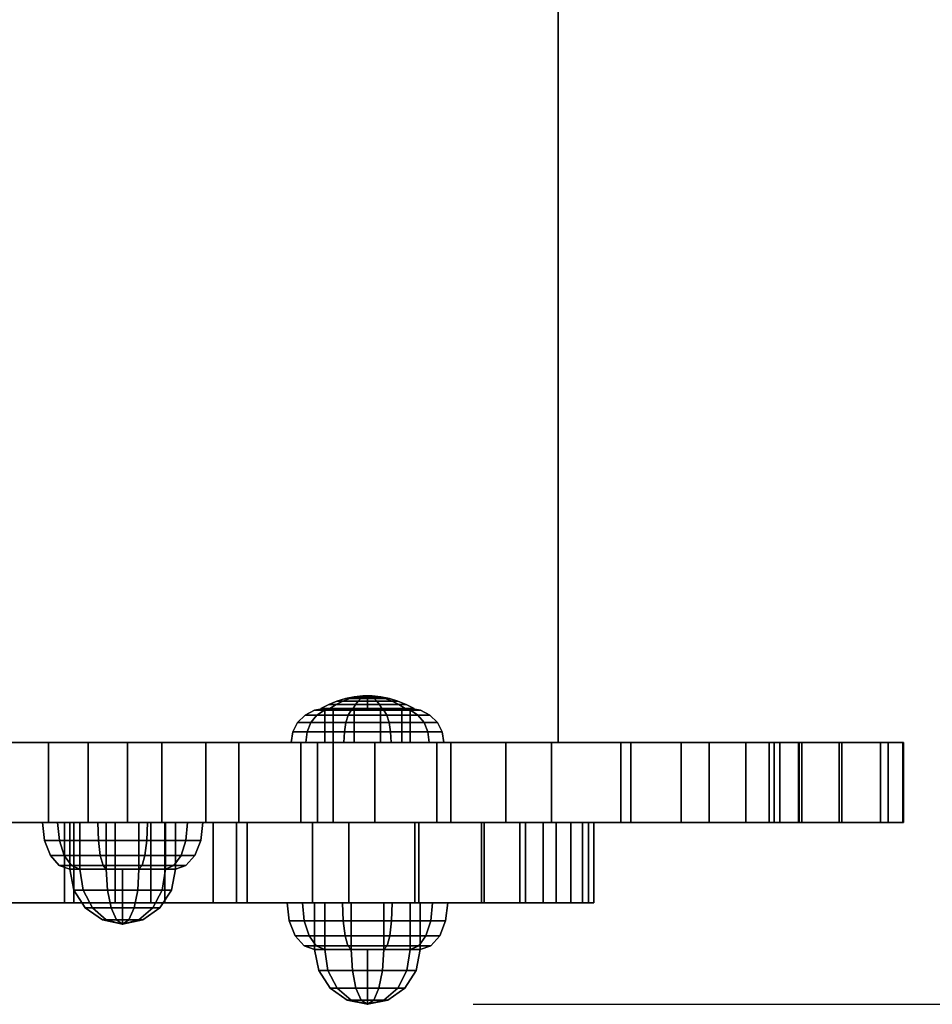
# Model space of a CAD drawing. Extents: x 1106 to 4173, y 300 to 3778.
# Drawn here: x 2953 to 3126, y 1370 to 1556 of the extents above; entities that cross this region are included whole.
import ezdxf

# ---------------------------------------------------------------- set-up
doc = ezdxf.new("R2010")
doc.units = 0
doc.header["$LTSCALE"] = 14.285714
doc.layers.add('mitat', color=7, linetype='Continuous', true_color=0x13a538)
doc.layers.add('valine', color=7, linetype='Continuous')
doc.styles.get("Standard").update_dxf_attribs({"font": 'arial.ttf', "height": 60})
doc.dimstyles.new('oma', dxfattribs={"dimtxt": 60, "dimasz": 100, "dimexe": 20, "dimexo": 20, "dimgap": 30, "dimtad": 0, "dimtih": 1, "dimtoh": 1, "dimdec": 0, "dimzin": 0, "dimdsep": 46, "dimtxsty": 'Standard', "dimcen": 0.09, "dimclrd": 256, "dimadec": 0, "dimazin": 0, "dimtfac": 1, "dimtdec": 0, "dimtofl": 0, "dimtmove": 0, "dimatfit": 3, "dimfxl": 1, "dimtolj": 1, "dimtzin": 0, "dimarcsym": 0})

# ---------------------------------------------------------------- blocks, each defined once
blk = doc.blocks.new('*D114')
at = {"layer": 'Defpoints', "color": 0, "transparency": 16777216}
for p in [(3019.07, 2029.13), (3019.07, 1369.93), (3242.66, 1369.93)]:
    blk.add_point(p, dxfattribs=at)
at = {"layer": 'mitat', "color": 0, "lineweight": -2, "transparency": 16777216}
for p, q in [((3039.07, 2029.13), (3262.66, 2029.13)), ((3039.07, 1369.93), (3262.66, 1369.93))]:
    blk.add_line(p, q, dxfattribs=at)
at = {"layer": 'mitat', "color": 104, "lineweight": -2, "true_color": 0x13a538, "transparency": 16777216}
for p, q in [((3242.66, 1929.13), (3242.66, 1760.16)), ((3242.66, 1469.93), (3242.66, 1638.89))]:
    blk.add_line(p, q, dxfattribs=at)
at = {"layer": 'mitat', "color": 104, "true_color": 0x13a538, "transparency": 16777216}
for points in [[(3225.99, 1929.13), (3259.33, 1929.13), (3242.66, 2029.13)], [(3225.99, 1469.93), (3259.33, 1469.93), (3242.66, 1369.93)]]:
    blk.add_solid(points, dxfattribs=at)
at = {"layer": 'mitat', "color": 0, "transparency": 16777216, "insert": (3242.66, 1699.53), "char_height": 60, "attachment_point": 5}
blk.add_mtext('\\A1;659', dxfattribs=at)

msp = doc.modelspace()

# ---------------------------------------------------------------- linework, layer by layer
at = {"layer": 'valine', "linetype": 'Continuous'}
for points in [[(2729.38, 1419.53), (3055.15, 1419.53), (3055.15, 1979.53)], [(2729.38, 1419.53), (3055.15, 1419.53), (3055.15, 1979.53)], [(2884.88, 1419.53), (2966.19, 1419.53), (2980.13, 1419.53), (2994.74, 1419.53), (3009.62, 1419.53), (3032.21, 1419.53), (3045.29, 1419.53), (3068.9, 1419.53), (3083.73, 1419.53), (3100.82, 1419.53), (3108.88, 1419.53), (3117.64, 1419.53), (3120.39, 1419.53), (3120.52, 1419.53), (3116.18, 1419.53), (3108.37, 1419.53), (3101.27, 1419.53), (3097.11, 1419.53), (3095.1, 1419.53), (3100.69, 1419.53), (3100.65, 1419.53), (3096.07, 1419.53), (3090.72, 1419.53), (3078.45, 1419.53), (3067.02, 1419.53), (3053.91, 1419.53), (3034.82, 1419.53), (3020.47, 1419.53), (3012.59, 1419.53), (3006.47, 1419.53), (2988.45, 1419.53), (2973.61, 1419.53), (2958.68, 1419.53), (2947, 1419.53)], [(2884.88, 1404.33), (2966.19, 1404.33), (2980.13, 1404.33), (2994.74, 1404.33), (3009.62, 1404.33), (3032.21, 1404.33), (3045.29, 1404.33), (3068.9, 1404.33), (3083.73, 1404.33), (3100.82, 1404.33), (3108.88, 1404.33), (3117.64, 1404.33), (3120.39, 1404.33), (3120.52, 1404.33), (3116.18, 1404.33), (3108.37, 1404.33), (3101.27, 1404.33), (3097.11, 1404.33), (3095.1, 1404.33), (3100.69, 1404.33), (3100.65, 1404.33), (3096.07, 1404.33), (3090.72, 1404.33), (3078.45, 1404.33), (3067.02, 1404.33), (3053.91, 1404.33), (3034.82, 1404.33), (3020.47, 1404.33), (3012.59, 1404.33), (3006.47, 1404.33), (2988.45, 1404.33), (2973.61, 1404.33), (2958.68, 1404.33), (2947, 1404.33)], [(2919.69, 1404.33), (2963.5, 1404.33), (2971.28, 1404.33), (2980.68, 1404.33), (2989.83, 1404.33), (2996.29, 1404.33), (3008.67, 1404.33), (3028.78, 1404.33), (3041.19, 1404.33), (3047.89, 1404.33), (3052.35, 1404.33), (3057.56, 1404.33), (3060.94, 1404.33), (3061.95, 1404.33), (3059.78, 1404.33), (3054.78, 1404.33), (3049.01, 1404.33), (3040.67, 1404.33), (3028.02, 1404.33), (3015.57, 1404.33), (2994.25, 1404.33), (2978.04, 1404.33), (2961.69, 1404.33), (2943.3, 1404.33)], [(2919.69, 1389.13), (2963.5, 1389.13), (2971.28, 1389.13), (2980.68, 1389.13), (2989.83, 1389.13), (2996.29, 1389.13), (3008.67, 1389.13), (3028.78, 1389.13), (3041.19, 1389.13), (3047.89, 1389.13), (3052.35, 1389.13), (3057.56, 1389.13), (3060.94, 1389.13), (3061.95, 1389.13), (3059.78, 1389.13), (3054.78, 1389.13), (3049.01, 1389.13), (3040.67, 1389.13), (3028.02, 1389.13), (3015.57, 1389.13), (2994.25, 1389.13), (2978.04, 1389.13), (2961.69, 1389.13), (2943.3, 1389.13)]]:
    msp.add_lwpolyline(points, dxfattribs=at)
for points in [[(3055.15, 1419.53), (3055.15, 1419.53), (3055.15, 1979.53), (3055.15, 1979.53)], [(3018.22, 1428.31), (3018.38, 1428.31), (3017.03, 1428.14), (3016.55, 1428.14)], [(3018.38, 1428.31), (3018.22, 1428.31), (3016.55, 1428.14), (3017.03, 1428.14)], [(3018.38, 1428.31), (3018.81, 1428.31), (3018.29, 1428.14), (3017.03, 1428.14)], [(3018.81, 1428.31), (3018.38, 1428.31), (3017.03, 1428.14), (3018.29, 1428.14)], [(3019.07, 1428.31), (3019.07, 1428.31), (3018.38, 1428.31), (3018.22, 1428.31)], [(3019.07, 1428.31), (3019.07, 1428.31), (3018.22, 1428.31), (3018.38, 1428.31)], [(3018.81, 1428.31), (3019.34, 1428.31), (3019.85, 1428.14), (3018.29, 1428.14)], [(3019.34, 1428.31), (3018.81, 1428.31), (3018.29, 1428.14), (3019.85, 1428.14)], [(3019.07, 1428.31), (3019.07, 1428.31), (3018.81, 1428.31), (3018.38, 1428.31)], [(3019.07, 1428.31), (3019.07, 1428.31), (3018.38, 1428.31), (3018.81, 1428.31)], [(3019.07, 1428.31), (3019.07, 1428.31), (3019.34, 1428.31), (3018.81, 1428.31)], [(3019.07, 1428.31), (3019.07, 1428.31), (3018.81, 1428.31), (3019.34, 1428.31)], [(3019.07, 1428.31), (3019.08, 1428.31), (3019.76, 1428.31), (3019.34, 1428.31)], [(3019.07, 1425.94), (3019.07, 1425.94), (3019.07, 1428.31), (3019.07, 1428.31)], [(3019.07, 1425.94), (3019.08, 1425.94), (3019.08, 1428.31), (3019.07, 1428.31)], [(3019.07, 1425.94), (3019.07, 1425.94), (3019.07, 1428.31), (3019.07, 1428.31)], [(3019.07, 1425.94), (3019.07, 1425.94), (3019.07, 1428.31), (3019.07, 1428.31)], [(3019.07, 1425.94), (3019.07, 1425.94), (3019.07, 1428.31), (3019.07, 1428.31)], [(3019.07, 1425.94), (3019.07, 1425.94), (3019.07, 1428.31), (3019.07, 1428.31)], [(3019.08, 1425.94), (3019.07, 1425.94), (3019.07, 1428.31), (3019.08, 1428.31)], [(3019.07, 1425.94), (3019.07, 1425.94), (3019.07, 1428.31), (3019.07, 1428.31)], [(3019.08, 1428.31), (3019.07, 1428.31), (3019.34, 1428.31), (3019.76, 1428.31)], [(3019.08, 1428.31), (3019.08, 1428.31), (3019.93, 1428.31), (3019.76, 1428.31)], [(3019.08, 1425.94), (3019.08, 1425.94), (3019.08, 1428.31), (3019.08, 1428.31)], [(3019.08, 1425.94), (3019.08, 1425.94), (3019.08, 1428.31), (3019.08, 1428.31)], [(3019.08, 1428.31), (3019.08, 1428.31), (3019.76, 1428.31), (3019.93, 1428.31)], [(3019.34, 1428.31), (3019.76, 1428.31), (3021.11, 1428.14), (3019.85, 1428.14)], [(3019.76, 1428.31), (3019.34, 1428.31), (3019.85, 1428.14), (3021.11, 1428.14)], [(3019.76, 1428.31), (3019.93, 1428.31), (3021.59, 1428.14), (3021.11, 1428.14)], [(3019.93, 1428.31), (3019.76, 1428.31), (3021.11, 1428.14), (3021.59, 1428.14)], [(3011.75, 1426.71), (3013.15, 1426.71), (3011.95, 1425.93), (3010.27, 1425.93)], [(3013.15, 1426.71), (3011.75, 1426.71), (3010.27, 1425.93), (3011.95, 1425.93)], [(3013.3, 1427.34), (3014.41, 1427.34), (3013.15, 1426.71), (3011.75, 1426.71)], [(3014.41, 1427.34), (3013.3, 1427.34), (3011.75, 1426.71), (3013.15, 1426.71)], [(3013.15, 1426.71), (3016.81, 1426.71), (3016.35, 1425.93), (3011.95, 1425.93)], [(3016.81, 1426.71), (3013.15, 1426.71), (3011.95, 1425.93), (3016.35, 1425.93)], [(3014.41, 1427.34), (3017.29, 1427.34), (3016.81, 1426.71), (3013.15, 1426.71)], [(3017.29, 1427.34), (3014.41, 1427.34), (3013.15, 1426.71), (3016.81, 1426.71)], [(3014.91, 1427.82), (3015.7, 1427.82), (3014.41, 1427.34), (3013.3, 1427.34)], [(3015.7, 1427.82), (3014.91, 1427.82), (3013.3, 1427.34), (3014.41, 1427.34)], [(3015.7, 1427.82), (3017.79, 1427.82), (3017.29, 1427.34), (3014.41, 1427.34)], [(3017.79, 1427.82), (3015.7, 1427.82), (3014.41, 1427.34), (3017.29, 1427.34)], [(3016.55, 1428.14), (3017.03, 1428.14), (3015.7, 1427.82), (3014.91, 1427.82)], [(3017.03, 1428.14), (3016.55, 1428.14), (3014.91, 1427.82), (3015.7, 1427.82)], [(3017.03, 1428.14), (3018.29, 1428.14), (3017.79, 1427.82), (3015.7, 1427.82)], [(3018.29, 1428.14), (3017.03, 1428.14), (3015.7, 1427.82), (3017.79, 1427.82)], [(3016.81, 1426.71), (3021.34, 1426.71), (3021.79, 1425.93), (3016.35, 1425.93)], [(3021.34, 1426.71), (3016.81, 1426.71), (3016.35, 1425.93), (3021.79, 1425.93)], [(3017.29, 1427.34), (3020.86, 1427.34), (3021.34, 1426.71), (3016.81, 1426.71)], [(3020.86, 1427.34), (3017.29, 1427.34), (3016.81, 1426.71), (3021.34, 1426.71)], [(3017.79, 1427.82), (3020.36, 1427.82), (3020.86, 1427.34), (3017.29, 1427.34)], [(3020.36, 1427.82), (3017.79, 1427.82), (3017.29, 1427.34), (3020.86, 1427.34)], [(3018.29, 1428.14), (3019.85, 1428.14), (3020.36, 1427.82), (3017.79, 1427.82)], [(3019.85, 1428.14), (3018.29, 1428.14), (3017.79, 1427.82), (3020.36, 1427.82)], [(3019.85, 1428.14), (3021.11, 1428.14), (3022.44, 1427.82), (3020.36, 1427.82)], [(3021.11, 1428.14), (3019.85, 1428.14), (3020.36, 1427.82), (3022.44, 1427.82)], [(3020.36, 1427.82), (3022.44, 1427.82), (3023.74, 1427.34), (3020.86, 1427.34)], [(3022.44, 1427.82), (3020.36, 1427.82), (3020.86, 1427.34), (3023.74, 1427.34)], [(3020.86, 1427.34), (3023.74, 1427.34), (3025, 1426.71), (3021.34, 1426.71)], [(3023.74, 1427.34), (3020.86, 1427.34), (3021.34, 1426.71), (3025, 1426.71)], [(3021.11, 1428.14), (3021.59, 1428.14), (3023.24, 1427.82), (3022.44, 1427.82)], [(3021.59, 1428.14), (3021.11, 1428.14), (3022.44, 1427.82), (3023.24, 1427.82)], [(3021.34, 1426.71), (3025, 1426.71), (3026.2, 1425.93), (3021.79, 1425.93)], [(3025, 1426.71), (3021.34, 1426.71), (3021.79, 1425.93), (3026.2, 1425.93)], [(3022.44, 1427.82), (3023.24, 1427.82), (3024.84, 1427.34), (3023.74, 1427.34)], [(3023.24, 1427.82), (3022.44, 1427.82), (3023.74, 1427.34), (3024.84, 1427.34)], [(3023.74, 1427.34), (3024.84, 1427.34), (3026.39, 1426.71), (3025, 1426.71)], [(3024.84, 1427.34), (3023.74, 1427.34), (3025, 1426.71), (3026.39, 1426.71)], [(3025, 1426.71), (3026.39, 1426.71), (3027.88, 1425.93), (3026.2, 1425.93)], [(3026.39, 1426.71), (3025, 1426.71), (3026.2, 1425.93), (3027.88, 1425.93)], [(3005.84, 1423.29), (3008.37, 1423.29), (3009.51, 1424.71), (3007.26, 1424.71)], [(3008.37, 1423.29), (3005.84, 1423.29), (3007.26, 1424.71), (3009.51, 1424.71)], [(3007.26, 1424.71), (3009.51, 1424.71), (3010.96, 1425.62), (3009.04, 1425.62)], [(3009.51, 1424.71), (3007.26, 1424.71), (3009.04, 1425.62), (3010.96, 1425.62)], [(3008.37, 1423.29), (3014.98, 1423.29), (3015.42, 1424.71), (3009.51, 1424.71)], [(3014.98, 1423.29), (3008.37, 1423.29), (3009.51, 1424.71), (3015.42, 1424.71)], [(3009.04, 1425.62), (3010.96, 1425.62), (3012.56, 1425.93), (3011.02, 1425.93)], [(3010.96, 1425.62), (3009.04, 1425.62), (3011.02, 1425.93), (3012.56, 1425.93)], [(3009.51, 1424.71), (3015.42, 1424.71), (3015.97, 1425.62), (3010.96, 1425.62)], [(3015.42, 1424.71), (3009.51, 1424.71), (3010.96, 1425.62), (3015.97, 1425.62)], [(3010.27, 1425.93), (3011.95, 1425.93), (3019.07, 1425.94), (3019.07, 1425.94)], [(3011.95, 1425.93), (3010.27, 1425.93), (3019.07, 1425.94), (3019.07, 1425.94)], [(3010.96, 1425.62), (3015.97, 1425.62), (3016.58, 1425.93), (3012.56, 1425.93)], [(3015.97, 1425.62), (3010.96, 1425.62), (3012.56, 1425.93), (3016.58, 1425.93)], [(3011.02, 1425.93), (3012.56, 1425.93), (3012.56, 1419.53), (3011.02, 1419.53)], [(3012.56, 1425.93), (3011.02, 1425.93), (3011.02, 1419.53), (3012.56, 1419.53)], [(3011.95, 1425.93), (3016.35, 1425.93), (3019.07, 1425.94), (3019.07, 1425.94)], [(3016.35, 1425.93), (3011.95, 1425.93), (3019.07, 1425.94), (3019.07, 1425.94)], [(3012.56, 1425.93), (3016.58, 1425.93), (3016.58, 1419.53), (3012.56, 1419.53)], [(3016.58, 1425.93), (3012.56, 1425.93), (3012.56, 1419.53), (3016.58, 1419.53)], [(3014.98, 1423.29), (3023.16, 1423.29), (3022.73, 1424.71), (3015.42, 1424.71)], [(3023.16, 1423.29), (3014.98, 1423.29), (3015.42, 1424.71), (3022.73, 1424.71)], [(3015.42, 1424.71), (3022.73, 1424.71), (3022.17, 1425.62), (3015.97, 1425.62)], [(3022.73, 1424.71), (3015.42, 1424.71), (3015.97, 1425.62), (3022.17, 1425.62)], [(3015.97, 1425.62), (3022.17, 1425.62), (3021.56, 1425.93), (3016.58, 1425.93)], [(3022.17, 1425.62), (3015.97, 1425.62), (3016.58, 1425.93), (3021.56, 1425.93)], [(3016.35, 1425.93), (3021.79, 1425.93), (3019.07, 1425.94), (3019.07, 1425.94)], [(3021.79, 1425.93), (3016.35, 1425.93), (3019.07, 1425.94), (3019.07, 1425.94)], [(3016.58, 1425.93), (3021.56, 1425.93), (3021.56, 1419.53), (3016.58, 1419.53)], [(3021.56, 1425.93), (3016.58, 1425.93), (3016.58, 1419.53), (3021.56, 1419.53)], [(3021.79, 1425.93), (3026.2, 1425.93), (3019.08, 1425.94), (3019.07, 1425.94)], [(3026.2, 1425.93), (3021.79, 1425.93), (3019.07, 1425.94), (3019.08, 1425.94)], [(3026.2, 1425.93), (3027.88, 1425.93), (3019.08, 1425.94), (3019.08, 1425.94)], [(3027.88, 1425.93), (3026.2, 1425.93), (3019.08, 1425.94), (3019.08, 1425.94)], [(3022.17, 1425.62), (3027.19, 1425.62), (3025.59, 1425.93), (3021.56, 1425.93)], [(3021.56, 1425.93), (3025.59, 1425.93), (3025.59, 1419.53), (3021.56, 1419.53)], [(3025.59, 1425.93), (3021.56, 1425.93), (3021.56, 1419.53), (3025.59, 1419.53)], [(3027.19, 1425.62), (3022.17, 1425.62), (3021.56, 1425.93), (3025.59, 1425.93)], [(3022.73, 1424.71), (3028.63, 1424.71), (3027.19, 1425.62), (3022.17, 1425.62)], [(3028.63, 1424.71), (3022.73, 1424.71), (3022.17, 1425.62), (3027.19, 1425.62)], [(3023.16, 1423.29), (3029.78, 1423.29), (3028.63, 1424.71), (3022.73, 1424.71)], [(3029.78, 1423.29), (3023.16, 1423.29), (3022.73, 1424.71), (3028.63, 1424.71)], [(3027.19, 1425.62), (3029.11, 1425.62), (3027.13, 1425.93), (3025.59, 1425.93)], [(3025.59, 1425.93), (3027.13, 1425.93), (3027.13, 1419.53), (3025.59, 1419.53)], [(3027.13, 1425.93), (3025.59, 1425.93), (3025.59, 1419.53), (3027.13, 1419.53)], [(3029.11, 1425.62), (3027.19, 1425.62), (3025.59, 1425.93), (3027.13, 1425.93)], [(3028.63, 1424.71), (3030.89, 1424.71), (3029.11, 1425.62), (3027.19, 1425.62)], [(3030.89, 1424.71), (3028.63, 1424.71), (3027.19, 1425.62), (3029.11, 1425.62)], [(3029.78, 1423.29), (3032.31, 1423.29), (3030.89, 1424.71), (3028.63, 1424.71)], [(3032.31, 1423.29), (3029.78, 1423.29), (3028.63, 1424.71), (3030.89, 1424.71)], [(3004.93, 1421.51), (3007.63, 1421.51), (3008.37, 1423.29), (3005.84, 1423.29)], [(3007.63, 1421.51), (3004.93, 1421.51), (3005.84, 1423.29), (3008.37, 1423.29)], [(3007.63, 1421.51), (3014.7, 1421.51), (3014.98, 1423.29), (3008.37, 1423.29)], [(3014.7, 1421.51), (3007.63, 1421.51), (3008.37, 1423.29), (3014.98, 1423.29)], [(3014.7, 1421.51), (3023.44, 1421.51), (3023.16, 1423.29), (3014.98, 1423.29)], [(3023.44, 1421.51), (3014.7, 1421.51), (3014.98, 1423.29), (3023.16, 1423.29)], [(3023.44, 1421.51), (3030.51, 1421.51), (3029.78, 1423.29), (3023.16, 1423.29)], [(3030.51, 1421.51), (3023.44, 1421.51), (3023.16, 1423.29), (3029.78, 1423.29)], [(3030.51, 1421.51), (3033.22, 1421.51), (3032.31, 1423.29), (3029.78, 1423.29)], [(3033.22, 1421.51), (3030.51, 1421.51), (3029.78, 1423.29), (3032.31, 1423.29)], [(3004.62, 1419.53), (3007.38, 1419.53), (3007.63, 1421.51), (3004.93, 1421.51)], [(3007.38, 1419.53), (3004.62, 1419.53), (3004.93, 1421.51), (3007.63, 1421.51)], [(3007.38, 1419.53), (3014.61, 1419.53), (3014.7, 1421.51), (3007.63, 1421.51)], [(3014.61, 1419.53), (3007.38, 1419.53), (3007.63, 1421.51), (3014.7, 1421.51)], [(3014.61, 1419.53), (3023.54, 1419.53), (3023.44, 1421.51), (3014.7, 1421.51)], [(3023.54, 1419.53), (3014.61, 1419.53), (3014.7, 1421.51), (3023.44, 1421.51)], [(3023.54, 1419.53), (3030.77, 1419.53), (3030.51, 1421.51), (3023.44, 1421.51)], [(3030.77, 1419.53), (3023.54, 1419.53), (3023.44, 1421.51), (3030.51, 1421.51)], [(3030.77, 1419.53), (3033.53, 1419.53), (3033.22, 1421.51), (3030.51, 1421.51)], [(3033.53, 1419.53), (3030.77, 1419.53), (3030.51, 1421.51), (3033.22, 1421.51)], [(2729.38, 1419.53), (2729.38, 1419.53), (3055.15, 1419.53), (3055.15, 1419.53)], [(2884.88, 1419.53), (2884.88, 1404.33), (2966.19, 1404.33), (2966.19, 1419.53)], [(2958.68, 1419.53), (2958.68, 1404.33), (2947, 1404.33), (2947, 1419.53)], [(2973.61, 1419.53), (2973.61, 1404.33), (2958.68, 1404.33), (2958.68, 1419.53)], [(2966.19, 1419.53), (2966.19, 1404.33), (2980.13, 1404.33), (2980.13, 1419.53)], [(2988.45, 1419.53), (2988.45, 1404.33), (2973.61, 1404.33), (2973.61, 1419.53)], [(2980.13, 1419.53), (2980.13, 1404.33), (2994.74, 1404.33), (2994.74, 1419.53)], [(3006.47, 1419.53), (3006.47, 1404.33), (2988.45, 1404.33), (2988.45, 1419.53)], [(2994.74, 1419.53), (2994.74, 1404.33), (3009.62, 1404.33), (3009.62, 1419.53)], [(3011.02, 1419.53), (3012.56, 1419.53), (3007.38, 1419.53), (3004.62, 1419.53)], [(3012.56, 1419.53), (3011.02, 1419.53), (3004.62, 1419.53), (3007.38, 1419.53)], [(3012.59, 1419.53), (3012.59, 1404.33), (3006.47, 1404.33), (3006.47, 1419.53)], [(3012.56, 1419.53), (3016.58, 1419.53), (3014.61, 1419.53), (3007.38, 1419.53)], [(3016.58, 1419.53), (3012.56, 1419.53), (3007.38, 1419.53), (3014.61, 1419.53)], [(3009.62, 1419.53), (3009.62, 1404.33), (3032.21, 1404.33), (3032.21, 1419.53)], [(3020.47, 1419.53), (3020.47, 1404.33), (3012.59, 1404.33), (3012.59, 1419.53)], [(3016.58, 1419.53), (3021.56, 1419.53), (3023.54, 1419.53), (3014.61, 1419.53)], [(3021.56, 1419.53), (3016.58, 1419.53), (3014.61, 1419.53), (3023.54, 1419.53)], [(3034.82, 1419.53), (3034.82, 1404.33), (3020.47, 1404.33), (3020.47, 1419.53)], [(3021.56, 1419.53), (3025.59, 1419.53), (3030.77, 1419.53), (3023.54, 1419.53)], [(3025.59, 1419.53), (3021.56, 1419.53), (3023.54, 1419.53), (3030.77, 1419.53)], [(3025.59, 1419.53), (3027.13, 1419.53), (3033.53, 1419.53), (3030.77, 1419.53)], [(3027.13, 1419.53), (3025.59, 1419.53), (3030.77, 1419.53), (3033.53, 1419.53)], [(3032.21, 1419.53), (3032.21, 1404.33), (3045.29, 1404.33), (3045.29, 1419.53)], [(3053.91, 1419.53), (3053.91, 1404.33), (3034.82, 1404.33), (3034.82, 1419.53)], [(3045.29, 1419.53), (3045.29, 1404.33), (3068.9, 1404.33), (3068.9, 1419.53)], [(3067.02, 1419.53), (3067.02, 1404.33), (3053.91, 1404.33), (3053.91, 1419.53)], [(3078.45, 1419.53), (3078.45, 1404.33), (3067.02, 1404.33), (3067.02, 1419.53)], [(3068.9, 1419.53), (3068.9, 1404.33), (3083.73, 1404.33), (3083.73, 1419.53)], [(3090.72, 1419.53), (3090.72, 1404.33), (3078.45, 1404.33), (3078.45, 1419.53)], [(3083.73, 1419.53), (3083.73, 1404.33), (3100.82, 1404.33), (3100.82, 1419.53)], [(3096.07, 1419.53), (3096.07, 1404.33), (3090.72, 1404.33), (3090.72, 1419.53)], [(3095.1, 1419.53), (3095.1, 1404.33), (3100.69, 1404.33), (3100.69, 1419.53)], [(3097.11, 1419.53), (3097.11, 1404.33), (3095.1, 1404.33), (3095.1, 1419.53)], [(3100.65, 1419.53), (3100.65, 1404.33), (3096.07, 1404.33), (3096.07, 1419.53)], [(3101.27, 1419.53), (3101.27, 1404.33), (3097.11, 1404.33), (3097.11, 1419.53)], [(3100.69, 1419.53), (3100.69, 1404.33), (3100.65, 1404.33), (3100.65, 1419.53)], [(3100.82, 1419.53), (3100.82, 1404.33), (3108.88, 1404.33), (3108.88, 1419.53)], [(3108.37, 1419.53), (3108.37, 1404.33), (3101.27, 1404.33), (3101.27, 1419.53)], [(3116.18, 1419.53), (3116.18, 1404.33), (3108.37, 1404.33), (3108.37, 1419.53)], [(3108.88, 1419.53), (3108.88, 1404.33), (3117.64, 1404.33), (3117.64, 1419.53)], [(3120.52, 1419.53), (3120.52, 1404.33), (3116.18, 1404.33), (3116.18, 1419.53)], [(3117.64, 1419.53), (3117.64, 1404.33), (3120.39, 1404.33), (3120.39, 1419.53)], [(3120.39, 1419.53), (3120.39, 1404.33), (3120.52, 1404.33), (3120.52, 1419.53)], [(2919.69, 1404.33), (2919.69, 1389.13), (2963.5, 1389.13), (2963.5, 1404.33)], [(2961.69, 1404.33), (2961.69, 1389.13), (2943.3, 1389.13), (2943.3, 1404.33)], [(2957.91, 1400.96), (2960.74, 1400.96), (2960.42, 1404.33), (2957.52, 1404.33)], [(2960.74, 1400.96), (2957.91, 1400.96), (2957.52, 1404.33), (2960.42, 1404.33)], [(2957.52, 1404.33), (2960.42, 1404.33), (2964.63, 1404.33), (2962.72, 1404.33)], [(2960.42, 1404.33), (2957.52, 1404.33), (2962.72, 1404.33), (2964.63, 1404.33)], [(2960.74, 1400.96), (2968.14, 1400.96), (2968.02, 1404.33), (2960.42, 1404.33)], [(2960.42, 1404.33), (2968.02, 1404.33), (2969.63, 1404.33), (2964.63, 1404.33)], [(2968.02, 1404.33), (2960.42, 1404.33), (2964.63, 1404.33), (2969.63, 1404.33)], [(2968.14, 1400.96), (2960.74, 1400.96), (2960.42, 1404.33), (2968.02, 1404.33)], [(2978.04, 1404.33), (2978.04, 1389.13), (2961.69, 1389.13), (2961.69, 1404.33)], [(2962.72, 1404.33), (2964.63, 1404.33), (2964.63, 1395.53), (2962.72, 1395.53)], [(2964.63, 1404.33), (2962.72, 1404.33), (2962.72, 1395.53), (2964.63, 1395.53)], [(2963.5, 1404.33), (2963.5, 1389.13), (2971.28, 1389.13), (2971.28, 1404.33)], [(2964.63, 1404.33), (2969.63, 1404.33), (2969.63, 1395.53), (2964.63, 1395.53)], [(2969.63, 1404.33), (2964.63, 1404.33), (2964.63, 1395.53), (2969.63, 1395.53)], [(2968.02, 1404.33), (2977.42, 1404.33), (2975.81, 1404.33), (2969.63, 1404.33)], [(2977.42, 1404.33), (2968.02, 1404.33), (2969.63, 1404.33), (2975.81, 1404.33)], [(2968.14, 1400.96), (2977.29, 1400.96), (2977.42, 1404.33), (2968.02, 1404.33)], [(2977.29, 1400.96), (2968.14, 1400.96), (2968.02, 1404.33), (2977.42, 1404.33)], [(2969.63, 1404.33), (2975.81, 1404.33), (2975.81, 1395.53), (2969.63, 1395.53)], [(2975.81, 1404.33), (2969.63, 1404.33), (2969.63, 1395.53), (2975.81, 1395.53)], [(2971.28, 1404.33), (2971.28, 1389.13), (2980.68, 1389.13), (2980.68, 1404.33)], [(2977.42, 1404.33), (2985.02, 1404.33), (2980.81, 1404.33), (2975.81, 1404.33)], [(2985.02, 1404.33), (2977.42, 1404.33), (2975.81, 1404.33), (2980.81, 1404.33)], [(2975.81, 1404.33), (2980.81, 1404.33), (2980.81, 1395.53), (2975.81, 1395.53)], [(2980.81, 1404.33), (2975.81, 1404.33), (2975.81, 1395.53), (2980.81, 1395.53)], [(2977.29, 1400.96), (2984.7, 1400.96), (2985.02, 1404.33), (2977.42, 1404.33)], [(2984.7, 1400.96), (2977.29, 1400.96), (2977.42, 1404.33), (2985.02, 1404.33)], [(2994.25, 1404.33), (2994.25, 1389.13), (2978.04, 1389.13), (2978.04, 1404.33)], [(2980.68, 1404.33), (2980.68, 1389.13), (2989.83, 1389.13), (2989.83, 1404.33)], [(2985.02, 1404.33), (2987.92, 1404.33), (2982.72, 1404.33), (2980.81, 1404.33)], [(2987.92, 1404.33), (2985.02, 1404.33), (2980.81, 1404.33), (2982.72, 1404.33)], [(2980.81, 1404.33), (2982.72, 1404.33), (2982.72, 1395.53), (2980.81, 1395.53)], [(2982.72, 1404.33), (2980.81, 1404.33), (2980.81, 1395.53), (2982.72, 1395.53)], [(2984.7, 1400.96), (2987.52, 1400.96), (2987.92, 1404.33), (2985.02, 1404.33)], [(2987.52, 1400.96), (2984.7, 1400.96), (2985.02, 1404.33), (2987.92, 1404.33)], [(2989.83, 1404.33), (2989.83, 1389.13), (2996.29, 1389.13), (2996.29, 1404.33)], [(3015.57, 1404.33), (3015.57, 1389.13), (2994.25, 1389.13), (2994.25, 1404.33)], [(2996.29, 1404.33), (2996.29, 1389.13), (3008.67, 1389.13), (3008.67, 1404.33)], [(3008.67, 1404.33), (3008.67, 1389.13), (3028.78, 1389.13), (3028.78, 1404.33)], [(3028.02, 1404.33), (3028.02, 1389.13), (3015.57, 1389.13), (3015.57, 1404.33)], [(3040.67, 1404.33), (3040.67, 1389.13), (3028.02, 1389.13), (3028.02, 1404.33)], [(3028.78, 1404.33), (3028.78, 1389.13), (3041.19, 1389.13), (3041.19, 1404.33)], [(3049.01, 1404.33), (3049.01, 1389.13), (3040.67, 1389.13), (3040.67, 1404.33)], [(3041.19, 1404.33), (3041.19, 1389.13), (3047.89, 1389.13), (3047.89, 1404.33)], [(3047.89, 1404.33), (3047.89, 1389.13), (3052.35, 1389.13), (3052.35, 1404.33)], [(3054.78, 1404.33), (3054.78, 1389.13), (3049.01, 1389.13), (3049.01, 1404.33)], [(3052.35, 1404.33), (3052.35, 1389.13), (3057.56, 1389.13), (3057.56, 1404.33)], [(3059.78, 1404.33), (3059.78, 1389.13), (3054.78, 1389.13), (3054.78, 1404.33)], [(3057.56, 1404.33), (3057.56, 1389.13), (3060.94, 1389.13), (3060.94, 1404.33)], [(3061.95, 1404.33), (3061.95, 1389.13), (3059.78, 1389.13), (3059.78, 1404.33)], [(3060.94, 1404.33), (3060.94, 1389.13), (3061.95, 1389.13), (3061.95, 1404.33)], [(2959.04, 1398.11), (2961.65, 1398.11), (2960.74, 1400.96), (2957.91, 1400.96)], [(2961.65, 1398.11), (2959.04, 1398.11), (2957.91, 1400.96), (2960.74, 1400.96)], [(2961.65, 1398.11), (2968.49, 1398.11), (2968.14, 1400.96), (2960.74, 1400.96)], [(2968.49, 1398.11), (2961.65, 1398.11), (2960.74, 1400.96), (2968.14, 1400.96)], [(2968.49, 1398.11), (2976.95, 1398.11), (2977.29, 1400.96), (2968.14, 1400.96)], [(2976.95, 1398.11), (2968.49, 1398.11), (2968.14, 1400.96), (2977.29, 1400.96)], [(2976.95, 1398.11), (2983.78, 1398.11), (2984.7, 1400.96), (2977.29, 1400.96)], [(2983.78, 1398.11), (2976.95, 1398.11), (2977.29, 1400.96), (2984.7, 1400.96)], [(2983.78, 1398.11), (2986.4, 1398.11), (2987.52, 1400.96), (2984.7, 1400.96)], [(2986.4, 1398.11), (2983.78, 1398.11), (2984.7, 1400.96), (2987.52, 1400.96)], [(2960.73, 1396.2), (2963.02, 1396.2), (2961.65, 1398.11), (2959.04, 1398.11)], [(2963.02, 1396.2), (2960.73, 1396.2), (2959.04, 1398.11), (2961.65, 1398.11)], [(2963.02, 1396.2), (2969.01, 1396.2), (2968.49, 1398.11), (2961.65, 1398.11)], [(2969.01, 1396.2), (2963.02, 1396.2), (2961.65, 1398.11), (2968.49, 1398.11)], [(2969.01, 1396.2), (2976.42, 1396.2), (2976.95, 1398.11), (2968.49, 1398.11)], [(2976.42, 1396.2), (2969.01, 1396.2), (2968.49, 1398.11), (2976.95, 1398.11)], [(2976.42, 1396.2), (2982.42, 1396.2), (2983.78, 1398.11), (2976.95, 1398.11)], [(2982.42, 1396.2), (2976.42, 1396.2), (2976.95, 1398.11), (2983.78, 1398.11)], [(2982.42, 1396.2), (2984.71, 1396.2), (2986.4, 1398.11), (2983.78, 1398.11)], [(2984.71, 1396.2), (2982.42, 1396.2), (2983.78, 1398.11), (2986.4, 1398.11)], [(2962.72, 1395.53), (2964.63, 1395.53), (2963.02, 1396.2), (2960.73, 1396.2)], [(2964.63, 1395.53), (2962.72, 1395.53), (2960.73, 1396.2), (2963.02, 1396.2)], [(2962.72, 1395.53), (2964.63, 1395.53), (2972.72, 1395.53), (2972.72, 1395.53)], [(2963.48, 1391.55), (2965.24, 1391.55), (2964.63, 1395.53), (2962.72, 1395.53)], [(2964.63, 1395.53), (2962.72, 1395.53), (2972.72, 1395.53), (2972.72, 1395.53)], [(2965.24, 1391.55), (2963.48, 1391.55), (2962.72, 1395.53), (2964.63, 1395.53)], [(2964.63, 1395.53), (2969.63, 1395.53), (2969.01, 1396.2), (2963.02, 1396.2)], [(2969.63, 1395.53), (2964.63, 1395.53), (2963.02, 1396.2), (2969.01, 1396.2)], [(2965.24, 1391.55), (2969.86, 1391.55), (2969.63, 1395.53), (2964.63, 1395.53)], [(2964.63, 1395.53), (2969.63, 1395.53), (2972.72, 1395.53), (2972.72, 1395.53)], [(2969.63, 1395.53), (2964.63, 1395.53), (2972.72, 1395.53), (2972.72, 1395.53)], [(2969.86, 1391.55), (2965.24, 1391.55), (2964.63, 1395.53), (2969.63, 1395.53)], [(2969.63, 1395.53), (2975.81, 1395.53), (2976.42, 1396.2), (2969.01, 1396.2)], [(2975.81, 1395.53), (2969.63, 1395.53), (2969.01, 1396.2), (2976.42, 1396.2)], [(2969.86, 1391.55), (2975.57, 1391.55), (2975.81, 1395.53), (2969.63, 1395.53)], [(2969.63, 1395.53), (2975.81, 1395.53), (2972.72, 1395.53), (2972.72, 1395.53)], [(2975.81, 1395.53), (2969.63, 1395.53), (2972.72, 1395.53), (2972.72, 1395.53)], [(2975.57, 1391.55), (2969.86, 1391.55), (2969.63, 1395.53), (2975.81, 1395.53)], [(2975.81, 1395.53), (2980.81, 1395.53), (2972.72, 1395.53), (2972.72, 1395.53)], [(2980.81, 1395.53), (2982.72, 1395.53), (2972.72, 1395.53), (2972.72, 1395.53)], [(2972.72, 1395.53), (2972.72, 1395.53), (2972.72, 1385.13), (2972.72, 1385.13)], [(2972.72, 1395.53), (2972.72, 1395.53), (2972.72, 1385.13), (2972.72, 1385.13)], [(2972.72, 1395.53), (2972.72, 1395.53), (2972.72, 1385.13), (2972.72, 1385.13)], [(2972.72, 1395.53), (2972.72, 1395.53), (2972.72, 1385.13), (2972.72, 1385.13)], [(2972.72, 1395.53), (2972.72, 1395.53), (2972.72, 1385.13), (2972.72, 1385.13)], [(2972.72, 1395.53), (2972.72, 1395.53), (2972.72, 1385.13), (2972.72, 1385.13)], [(2972.72, 1395.53), (2972.72, 1395.53), (2972.72, 1385.13), (2972.72, 1385.13)], [(2972.72, 1395.53), (2972.72, 1395.53), (2972.72, 1385.13), (2972.72, 1385.13)], [(2972.72, 1395.53), (2972.72, 1395.53), (2972.72, 1385.13), (2972.72, 1385.13)], [(2972.72, 1395.53), (2972.72, 1395.53), (2972.72, 1385.13), (2972.72, 1385.13)], [(2982.72, 1395.53), (2980.81, 1395.53), (2972.72, 1395.53), (2972.72, 1395.53)], [(2980.81, 1395.53), (2975.81, 1395.53), (2972.72, 1395.53), (2972.72, 1395.53)], [(2975.57, 1391.55), (2980.19, 1391.55), (2980.81, 1395.53), (2975.81, 1395.53)], [(2980.19, 1391.55), (2975.57, 1391.55), (2975.81, 1395.53), (2980.81, 1395.53)], [(2975.81, 1395.53), (2980.81, 1395.53), (2982.42, 1396.2), (2976.42, 1396.2)], [(2980.81, 1395.53), (2975.81, 1395.53), (2976.42, 1396.2), (2982.42, 1396.2)], [(2980.19, 1391.55), (2981.96, 1391.55), (2982.72, 1395.53), (2980.81, 1395.53)], [(2981.96, 1391.55), (2980.19, 1391.55), (2980.81, 1395.53), (2982.72, 1395.53)], [(2980.81, 1395.53), (2982.72, 1395.53), (2984.71, 1396.2), (2982.42, 1396.2)], [(2982.72, 1395.53), (2980.81, 1395.53), (2982.42, 1396.2), (2984.71, 1396.2)], [(2965.65, 1388.18), (2967, 1388.18), (2965.24, 1391.55), (2963.48, 1391.55)], [(2967, 1388.18), (2965.65, 1388.18), (2963.48, 1391.55), (2965.24, 1391.55)], [(2967, 1388.18), (2970.53, 1388.18), (2969.86, 1391.55), (2965.24, 1391.55)], [(2970.53, 1388.18), (2967, 1388.18), (2965.24, 1391.55), (2969.86, 1391.55)], [(2970.53, 1388.18), (2974.9, 1388.18), (2975.57, 1391.55), (2969.86, 1391.55)], [(2974.9, 1388.18), (2970.53, 1388.18), (2969.86, 1391.55), (2975.57, 1391.55)], [(2974.9, 1388.18), (2978.44, 1388.18), (2980.19, 1391.55), (2975.57, 1391.55)], [(2978.44, 1388.18), (2974.9, 1388.18), (2975.57, 1391.55), (2980.19, 1391.55)], [(2978.44, 1388.18), (2979.79, 1388.18), (2981.96, 1391.55), (2980.19, 1391.55)], [(2979.79, 1388.18), (2978.44, 1388.18), (2980.19, 1391.55), (2981.96, 1391.55)], [(3004.27, 1385.76), (3007.09, 1385.76), (3006.77, 1389.13), (3003.87, 1389.13)], [(3007.09, 1385.76), (3004.27, 1385.76), (3003.87, 1389.13), (3006.77, 1389.13)], [(3003.87, 1389.13), (3006.77, 1389.13), (3010.98, 1389.13), (3009.07, 1389.13)], [(3006.77, 1389.13), (3003.87, 1389.13), (3009.07, 1389.13), (3010.98, 1389.13)], [(3007.09, 1385.76), (3014.49, 1385.76), (3014.37, 1389.13), (3006.77, 1389.13)], [(3006.77, 1389.13), (3014.37, 1389.13), (3015.98, 1389.13), (3010.98, 1389.13)], [(3014.37, 1389.13), (3006.77, 1389.13), (3010.98, 1389.13), (3015.98, 1389.13)], [(3014.49, 1385.76), (3007.09, 1385.76), (3006.77, 1389.13), (3014.37, 1389.13)], [(3009.07, 1389.13), (3010.98, 1389.13), (3010.98, 1380.33), (3009.07, 1380.33)], [(3010.98, 1389.13), (3009.07, 1389.13), (3009.07, 1380.33), (3010.98, 1380.33)], [(3010.98, 1389.13), (3015.98, 1389.13), (3015.98, 1380.33), (3010.98, 1380.33)], [(3015.98, 1389.13), (3010.98, 1389.13), (3010.98, 1380.33), (3015.98, 1380.33)], [(3014.49, 1385.76), (3023.64, 1385.76), (3023.77, 1389.13), (3014.37, 1389.13)], [(3014.37, 1389.13), (3023.77, 1389.13), (3022.16, 1389.13), (3015.98, 1389.13)], [(3023.77, 1389.13), (3014.37, 1389.13), (3015.98, 1389.13), (3022.16, 1389.13)], [(3023.64, 1385.76), (3014.49, 1385.76), (3014.37, 1389.13), (3023.77, 1389.13)], [(3015.98, 1389.13), (3022.16, 1389.13), (3022.16, 1380.33), (3015.98, 1380.33)], [(3022.16, 1389.13), (3015.98, 1389.13), (3015.98, 1380.33), (3022.16, 1380.33)], [(3023.77, 1389.13), (3031.37, 1389.13), (3027.16, 1389.13), (3022.16, 1389.13)], [(3022.16, 1389.13), (3027.16, 1389.13), (3027.16, 1380.33), (3022.16, 1380.33)], [(3027.16, 1389.13), (3022.16, 1389.13), (3022.16, 1380.33), (3027.16, 1380.33)], [(3031.37, 1389.13), (3023.77, 1389.13), (3022.16, 1389.13), (3027.16, 1389.13)], [(3023.64, 1385.76), (3031.05, 1385.76), (3031.37, 1389.13), (3023.77, 1389.13)], [(3031.05, 1385.76), (3023.64, 1385.76), (3023.77, 1389.13), (3031.37, 1389.13)], [(3031.37, 1389.13), (3034.27, 1389.13), (3029.07, 1389.13), (3027.16, 1389.13)], [(3027.16, 1389.13), (3029.07, 1389.13), (3029.07, 1380.33), (3027.16, 1380.33)], [(3029.07, 1389.13), (3027.16, 1389.13), (3027.16, 1380.33), (3029.07, 1380.33)], [(3034.27, 1389.13), (3031.37, 1389.13), (3027.16, 1389.13), (3029.07, 1389.13)], [(3031.05, 1385.76), (3033.87, 1385.76), (3034.27, 1389.13), (3031.37, 1389.13)], [(3033.87, 1385.76), (3031.05, 1385.76), (3031.37, 1389.13), (3034.27, 1389.13)], [(2968.89, 1385.92), (2969.62, 1385.92), (2967, 1388.18), (2965.65, 1388.18)], [(2969.62, 1385.92), (2968.89, 1385.92), (2965.65, 1388.18), (2967, 1388.18)], [(2969.62, 1385.92), (2971.54, 1385.92), (2970.53, 1388.18), (2967, 1388.18)], [(2971.54, 1385.92), (2969.62, 1385.92), (2967, 1388.18), (2970.53, 1388.18)], [(2971.54, 1385.92), (2973.9, 1385.92), (2974.9, 1388.18), (2970.53, 1388.18)], [(2973.9, 1385.92), (2971.54, 1385.92), (2970.53, 1388.18), (2974.9, 1388.18)], [(2973.9, 1385.92), (2975.81, 1385.92), (2978.44, 1388.18), (2974.9, 1388.18)], [(2975.81, 1385.92), (2973.9, 1385.92), (2974.9, 1388.18), (2978.44, 1388.18)], [(2975.81, 1385.92), (2976.55, 1385.92), (2979.79, 1388.18), (2978.44, 1388.18)], [(2976.55, 1385.92), (2975.81, 1385.92), (2978.44, 1388.18), (2979.79, 1388.18)], [(2972.72, 1385.13), (2972.72, 1385.13), (2969.62, 1385.92), (2968.89, 1385.92)], [(2972.72, 1385.13), (2972.72, 1385.13), (2968.89, 1385.92), (2969.62, 1385.92)], [(2972.72, 1385.13), (2972.72, 1385.13), (2971.54, 1385.92), (2969.62, 1385.92)], [(2972.72, 1385.13), (2972.72, 1385.13), (2969.62, 1385.92), (2971.54, 1385.92)], [(2972.72, 1385.13), (2972.72, 1385.13), (2973.9, 1385.92), (2971.54, 1385.92)], [(2972.72, 1385.13), (2972.72, 1385.13), (2971.54, 1385.92), (2973.9, 1385.92)], [(2972.72, 1385.13), (2972.72, 1385.13), (2975.81, 1385.92), (2973.9, 1385.92)], [(2972.72, 1385.13), (2972.72, 1385.13), (2976.55, 1385.92), (2975.81, 1385.92)], [(2972.72, 1385.13), (2972.72, 1385.13), (2975.81, 1385.92), (2976.55, 1385.92)], [(2972.72, 1385.13), (2972.72, 1385.13), (2973.9, 1385.92), (2975.81, 1385.92)], [(3005.39, 1382.91), (3008, 1382.91), (3007.09, 1385.76), (3004.27, 1385.76)], [(3008, 1382.91), (3005.39, 1382.91), (3004.27, 1385.76), (3007.09, 1385.76)], [(3008, 1382.91), (3014.84, 1382.91), (3014.49, 1385.76), (3007.09, 1385.76)], [(3014.84, 1382.91), (3008, 1382.91), (3007.09, 1385.76), (3014.49, 1385.76)], [(3014.84, 1382.91), (3023.3, 1382.91), (3023.64, 1385.76), (3014.49, 1385.76)], [(3023.3, 1382.91), (3014.84, 1382.91), (3014.49, 1385.76), (3023.64, 1385.76)], [(3023.3, 1382.91), (3030.13, 1382.91), (3031.05, 1385.76), (3023.64, 1385.76)], [(3030.13, 1382.91), (3023.3, 1382.91), (3023.64, 1385.76), (3031.05, 1385.76)], [(3030.13, 1382.91), (3032.75, 1382.91), (3033.87, 1385.76), (3031.05, 1385.76)], [(3032.75, 1382.91), (3030.13, 1382.91), (3031.05, 1385.76), (3033.87, 1385.76)], [(3007.08, 1381), (3009.37, 1381), (3008, 1382.91), (3005.39, 1382.91)], [(3009.37, 1381), (3007.08, 1381), (3005.39, 1382.91), (3008, 1382.91)], [(3009.37, 1381), (3015.36, 1381), (3014.84, 1382.91), (3008, 1382.91)], [(3015.36, 1381), (3009.37, 1381), (3008, 1382.91), (3014.84, 1382.91)], [(3015.36, 1381), (3022.77, 1381), (3023.3, 1382.91), (3014.84, 1382.91)], [(3022.77, 1381), (3015.36, 1381), (3014.84, 1382.91), (3023.3, 1382.91)], [(3022.77, 1381), (3028.77, 1381), (3030.13, 1382.91), (3023.3, 1382.91)], [(3028.77, 1381), (3022.77, 1381), (3023.3, 1382.91), (3030.13, 1382.91)], [(3028.77, 1381), (3031.06, 1381), (3032.75, 1382.91), (3030.13, 1382.91)], [(3031.06, 1381), (3028.77, 1381), (3030.13, 1382.91), (3032.75, 1382.91)], [(3009.07, 1380.33), (3010.98, 1380.33), (3009.37, 1381), (3007.08, 1381)], [(3010.98, 1380.33), (3009.07, 1380.33), (3007.08, 1381), (3009.37, 1381)], [(3009.07, 1380.33), (3010.98, 1380.33), (3019.07, 1380.33), (3019.07, 1380.33)], [(3009.83, 1376.35), (3011.59, 1376.35), (3010.98, 1380.33), (3009.07, 1380.33)], [(3010.98, 1380.33), (3009.07, 1380.33), (3019.07, 1380.33), (3019.07, 1380.33)], [(3011.59, 1376.35), (3009.83, 1376.35), (3009.07, 1380.33), (3010.98, 1380.33)], [(3010.98, 1380.33), (3015.98, 1380.33), (3015.36, 1381), (3009.37, 1381)], [(3015.98, 1380.33), (3010.98, 1380.33), (3009.37, 1381), (3015.36, 1381)], [(3011.59, 1376.35), (3016.21, 1376.35), (3015.98, 1380.33), (3010.98, 1380.33)], [(3010.98, 1380.33), (3015.98, 1380.33), (3019.07, 1380.33), (3019.07, 1380.33)], [(3015.98, 1380.33), (3010.98, 1380.33), (3019.07, 1380.33), (3019.07, 1380.33)], [(3016.21, 1376.35), (3011.59, 1376.35), (3010.98, 1380.33), (3015.98, 1380.33)], [(3015.98, 1380.33), (3022.16, 1380.33), (3022.77, 1381), (3015.36, 1381)], [(3022.16, 1380.33), (3015.98, 1380.33), (3015.36, 1381), (3022.77, 1381)], [(3016.21, 1376.35), (3021.92, 1376.35), (3022.16, 1380.33), (3015.98, 1380.33)], [(3015.98, 1380.33), (3022.16, 1380.33), (3019.07, 1380.33), (3019.07, 1380.33)], [(3022.16, 1380.33), (3015.98, 1380.33), (3019.07, 1380.33), (3019.07, 1380.33)], [(3021.92, 1376.35), (3016.21, 1376.35), (3015.98, 1380.33), (3022.16, 1380.33)], [(3022.16, 1380.33), (3027.16, 1380.33), (3019.07, 1380.33), (3019.07, 1380.33)], [(3027.16, 1380.33), (3029.07, 1380.33), (3019.07, 1380.33), (3019.07, 1380.33)], [(3019.07, 1380.33), (3019.07, 1380.33), (3019.07, 1369.93), (3019.07, 1369.93)], [(3019.07, 1380.33), (3019.07, 1380.33), (3019.07, 1369.93), (3019.07, 1369.93)], [(3019.07, 1380.33), (3019.07, 1380.33), (3019.07, 1369.93), (3019.07, 1369.93)], [(3019.07, 1380.33), (3019.07, 1380.33), (3019.07, 1369.93), (3019.07, 1369.93)], [(3019.07, 1380.33), (3019.07, 1380.33), (3019.07, 1369.93), (3019.07, 1369.93)], [(3019.07, 1380.33), (3019.07, 1380.33), (3019.07, 1369.93), (3019.07, 1369.93)], [(3019.07, 1380.33), (3019.07, 1380.33), (3019.07, 1369.93), (3019.07, 1369.93)], [(3019.07, 1380.33), (3019.07, 1380.33), (3019.07, 1369.93), (3019.07, 1369.93)], [(3019.07, 1380.33), (3019.07, 1380.33), (3019.07, 1369.93), (3019.07, 1369.93)], [(3019.07, 1380.33), (3019.07, 1380.33), (3019.07, 1369.93), (3019.07, 1369.93)], [(3029.07, 1380.33), (3027.16, 1380.33), (3019.07, 1380.33), (3019.07, 1380.33)], [(3027.16, 1380.33), (3022.16, 1380.33), (3019.07, 1380.33), (3019.07, 1380.33)], [(3021.92, 1376.35), (3026.54, 1376.35), (3027.16, 1380.33), (3022.16, 1380.33)], [(3026.54, 1376.35), (3021.92, 1376.35), (3022.16, 1380.33), (3027.16, 1380.33)], [(3022.16, 1380.33), (3027.16, 1380.33), (3028.77, 1381), (3022.77, 1381)], [(3027.16, 1380.33), (3022.16, 1380.33), (3022.77, 1381), (3028.77, 1381)], [(3026.54, 1376.35), (3028.31, 1376.35), (3029.07, 1380.33), (3027.16, 1380.33)], [(3028.31, 1376.35), (3026.54, 1376.35), (3027.16, 1380.33), (3029.07, 1380.33)], [(3027.16, 1380.33), (3029.07, 1380.33), (3031.06, 1381), (3028.77, 1381)], [(3029.07, 1380.33), (3027.16, 1380.33), (3028.77, 1381), (3031.06, 1381)], [(3012, 1372.98), (3013.35, 1372.98), (3011.59, 1376.35), (3009.83, 1376.35)], [(3013.35, 1372.98), (3012, 1372.98), (3009.83, 1376.35), (3011.59, 1376.35)], [(3013.35, 1372.98), (3016.88, 1372.98), (3016.21, 1376.35), (3011.59, 1376.35)], [(3016.88, 1372.98), (3013.35, 1372.98), (3011.59, 1376.35), (3016.21, 1376.35)], [(3016.88, 1372.98), (3021.25, 1372.98), (3021.92, 1376.35), (3016.21, 1376.35)], [(3021.25, 1372.98), (3016.88, 1372.98), (3016.21, 1376.35), (3021.92, 1376.35)], [(3021.25, 1372.98), (3024.79, 1372.98), (3026.54, 1376.35), (3021.92, 1376.35)], [(3024.79, 1372.98), (3021.25, 1372.98), (3021.92, 1376.35), (3026.54, 1376.35)], [(3024.79, 1372.98), (3026.14, 1372.98), (3028.31, 1376.35), (3026.54, 1376.35)], [(3026.14, 1372.98), (3024.79, 1372.98), (3026.54, 1376.35), (3028.31, 1376.35)], [(3015.24, 1370.72), (3015.97, 1370.72), (3013.35, 1372.98), (3012, 1372.98)], [(3015.97, 1370.72), (3015.24, 1370.72), (3012, 1372.98), (3013.35, 1372.98)], [(3015.97, 1370.72), (3017.89, 1370.72), (3016.88, 1372.98), (3013.35, 1372.98)], [(3017.89, 1370.72), (3015.97, 1370.72), (3013.35, 1372.98), (3016.88, 1372.98)], [(3017.89, 1370.72), (3020.25, 1370.72), (3021.25, 1372.98), (3016.88, 1372.98)], [(3020.25, 1370.72), (3017.89, 1370.72), (3016.88, 1372.98), (3021.25, 1372.98)], [(3020.25, 1370.72), (3022.17, 1370.72), (3024.79, 1372.98), (3021.25, 1372.98)], [(3022.17, 1370.72), (3020.25, 1370.72), (3021.25, 1372.98), (3024.79, 1372.98)], [(3022.17, 1370.72), (3022.9, 1370.72), (3026.14, 1372.98), (3024.79, 1372.98)], [(3022.9, 1370.72), (3022.17, 1370.72), (3024.79, 1372.98), (3026.14, 1372.98)], [(3019.07, 1369.93), (3019.07, 1369.93), (3015.97, 1370.72), (3015.24, 1370.72)], [(3019.07, 1369.93), (3019.07, 1369.93), (3015.24, 1370.72), (3015.97, 1370.72)], [(3019.07, 1369.93), (3019.07, 1369.93), (3017.89, 1370.72), (3015.97, 1370.72)], [(3019.07, 1369.93), (3019.07, 1369.93), (3015.97, 1370.72), (3017.89, 1370.72)], [(3019.07, 1369.93), (3019.07, 1369.93), (3020.25, 1370.72), (3017.89, 1370.72)], [(3019.07, 1369.93), (3019.07, 1369.93), (3017.89, 1370.72), (3020.25, 1370.72)], [(3019.07, 1369.93), (3019.07, 1369.93), (3022.17, 1370.72), (3020.25, 1370.72)], [(3019.07, 1369.93), (3019.07, 1369.93), (3022.9, 1370.72), (3022.17, 1370.72)], [(3019.07, 1369.93), (3019.07, 1369.93), (3022.17, 1370.72), (3022.9, 1370.72)], [(3019.07, 1369.93), (3019.07, 1369.93), (3020.25, 1370.72), (3022.17, 1370.72)]]:
    msp.add_lwpolyline(points, close=True, dxfattribs=at)

# ---------------------------------------------------------------- dimensions: what is measured, and where the dimension line sits
at = {"layer": 'mitat'}
dim = msp.add_aligned_dim(p1=(3019.07, 2029.13), p2=(3019.07, 1369.93), distance=223.59, dimstyle='oma', dxfattribs=at)
dim.commit()
dim.dimension.update_dxf_attribs({"geometry": '*D114', "text_midpoint": (3242.66, 1699.53)})

doc.saveas('drawing.dxf')
